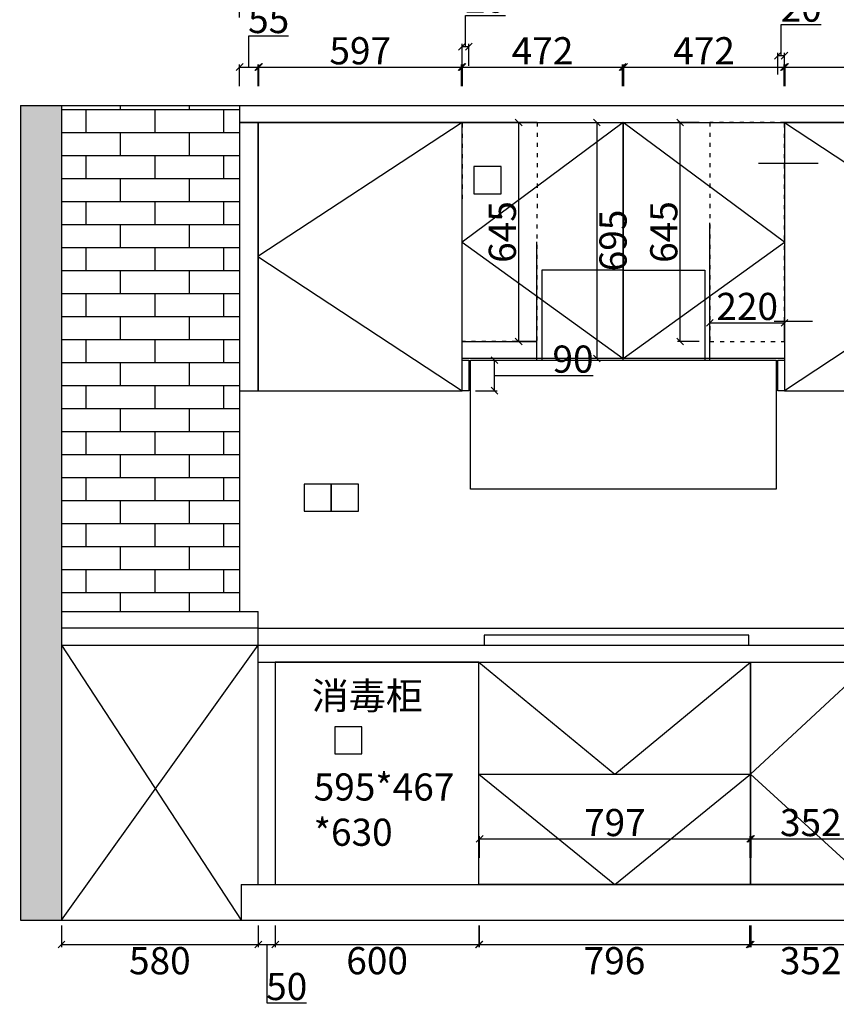
# Model space of a CAD drawing. Units: millimetres. Extents: x 610769 to 642768, y 165432 to 183386.
# Drawn here: x 620628 to 623033, y 173875 to 176776 of the extents above; entities that cross this region are included whole.
import ezdxf

# ---------------------------------------------------------------- set-up
doc = ezdxf.new("R2010")
doc.units = ezdxf.units.MM
doc.header["$PDMODE"] = 35
doc.linetypes.add('ACAD_ISO03W100', pattern=[30, 12, -18])
doc.styles.add('宋体', font='txt')
doc.dimstyles.new('个人', dxfattribs={"dimscale": 40, "dimtxt": 2, "dimasz": 0.5, "dimexe": 0.2, "dimexo": 0.05, "dimgap": 0.2, "dimtad": 2, "dimtoh": 1, "dimdec": 0, "dimzin": 0, "dimdsep": 46, "dimtxsty": '宋体', "dimblk": 'OBLIQUE', "dimcen": 4, "dimclrd": 3, "dimclre": 3, "dimadec": 0, "dimazin": 0, "dimtfac": 1, "dimtdec": 0, "dimtmove": 1, "dimatfit": 3, "dimldrblk": 'DOTSMALL', "dimfxl": 2, "dimfxlon": 1, "dimtolj": 1, "dimtzin": 0, "dimarcsym": 0})

# ---------------------------------------------------------------- blocks, each defined once
blk = doc.blocks.new('_OBLIQUE')
at = {"color": 0, "linetype": 'ByBlock'}
blk.add_line((-0.5, -0.5), (0.5, 0.5), dxfattribs=at)
blk = doc.blocks.new('*D30')
at = {"color": 3, "lineweight": -2, "transparency": 16777216}
for p, q in [((620750.7, 174107.4), (620750.7, 174043.4)), ((621330.7, 174107.4), (621330.7, 174043.4)), ((620750.7, 174051.4), (621330.7, 174051.4))]:
    blk.add_line(p, q, dxfattribs=at)
at = {"layer": 'Defpoints', "color": 0, "transparency": 16777216}
for p in [(621330.7, 174227.6), (620750.7, 174122.6), (621330.7, 174051.4)]:
    blk.add_point(p, dxfattribs=at)
at = {"color": 3, "lineweight": -2, "transparency": 16777216, "xscale": 20, "yscale": 20, "zscale": 20, "rotation": 180}
blk.add_blockref('_OBLIQUE', (620750.7, 174051.4), dxfattribs=at)
at = {"color": 3, "lineweight": -2, "transparency": 16777216, "xscale": 20, "yscale": 20, "zscale": 20}
blk.add_blockref('_OBLIQUE', (621330.7, 174051.4), dxfattribs=at)
at = {"color": 0, "transparency": 16777216, "insert": (621040.7, 174003.4), "char_height": 80, "attachment_point": 5, "style": '宋体'}
blk.add_mtext('\\A1;580', dxfattribs=at)
blk = doc.blocks.new('_DOTSMALL')
at = {"color": 0, "linetype": 'ByBlock', "const_width": 0.5}
blk.add_lwpolyline([(-0.0625, 0, 1), (0.0625, 0, 1)], format="xyb", close=True, dxfattribs=at)
blk = doc.blocks.new('*D31')
at = {"color": 3, "lineweight": -2, "transparency": 16777216}
for p, q in [((621330.7, 174107.4), (621330.7, 174043.4)), ((621380.7, 174107.4), (621380.7, 174043.4)), ((621330.7, 174051.4), (621380.7, 174051.4)), ((621355.7, 174051.4), (621355.7, 173879.4)), ((621355.7, 173879.4), (621473.1, 173879.4))]:
    blk.add_line(p, q, dxfattribs=at)
at = {"layer": 'Defpoints', "color": 0, "transparency": 16777216}
for p in [(621330.7, 174227.6), (621380.7, 174227.6), (621380.7, 174051.4)]:
    blk.add_point(p, dxfattribs=at)
at = {"color": 3, "lineweight": -2, "transparency": 16777216, "xscale": 20, "yscale": 20, "zscale": 20, "rotation": 180}
blk.add_blockref('_OBLIQUE', (621330.7, 174051.4), dxfattribs=at)
at = {"color": 3, "lineweight": -2, "transparency": 16777216, "xscale": 20, "yscale": 20, "zscale": 20}
blk.add_blockref('_OBLIQUE', (621380.7, 174051.4), dxfattribs=at)
at = {"color": 0, "transparency": 16777216, "insert": (621414.4, 173927.4), "char_height": 80, "attachment_point": 5, "style": '宋体'}
blk.add_mtext('\\A1;50', dxfattribs=at)
blk = doc.blocks.new('*D32')
at = {"color": 3, "lineweight": -2, "transparency": 16777216}
for p, q in [((621380.7, 174107.4), (621380.7, 174043.4)), ((621980.7, 174107.4), (621980.7, 174043.4)), ((621380.7, 174051.4), (621980.7, 174051.4))]:
    blk.add_line(p, q, dxfattribs=at)
at = {"layer": 'Defpoints', "color": 0, "transparency": 16777216}
for p in [(621380.7, 174227.6), (621980.7, 174227.6), (621980.7, 174051.4)]:
    blk.add_point(p, dxfattribs=at)
at = {"color": 3, "lineweight": -2, "transparency": 16777216, "xscale": 20, "yscale": 20, "zscale": 20, "rotation": 180}
blk.add_blockref('_OBLIQUE', (621380.7, 174051.4), dxfattribs=at)
at = {"color": 3, "lineweight": -2, "transparency": 16777216, "xscale": 20, "yscale": 20, "zscale": 20}
blk.add_blockref('_OBLIQUE', (621980.7, 174051.4), dxfattribs=at)
at = {"color": 0, "transparency": 16777216, "insert": (621680.7, 174003.4), "char_height": 80, "attachment_point": 5, "style": '宋体'}
blk.add_mtext('\\A1;600', dxfattribs=at)
blk = doc.blocks.new('*D12')
at = {"color": 3, "lineweight": -2, "transparency": 16777216}
for p, q in [((621981.7, 174107.4), (621981.7, 174043.4)), ((622777.7, 174107.4), (622777.7, 174043.4)), ((621981.7, 174051.4), (622777.7, 174051.4))]:
    blk.add_line(p, q, dxfattribs=at)
at = {"layer": 'Defpoints', "color": 0, "transparency": 16777216}
for p in [(621981.7, 174227.6), (622777.7, 174227.6), (622777.7, 174051.4)]:
    blk.add_point(p, dxfattribs=at)
at = {"color": 3, "lineweight": -2, "transparency": 16777216, "xscale": 20, "yscale": 20, "zscale": 20, "rotation": 180}
blk.add_blockref('_OBLIQUE', (621981.7, 174051.4), dxfattribs=at)
at = {"color": 3, "lineweight": -2, "transparency": 16777216, "xscale": 20, "yscale": 20, "zscale": 20}
blk.add_blockref('_OBLIQUE', (622777.7, 174051.4), dxfattribs=at)
at = {"color": 0, "transparency": 16777216, "insert": (622379.7, 174003.4), "char_height": 80, "attachment_point": 5, "style": '宋体'}
blk.add_mtext('\\A1;796', dxfattribs=at)
blk = doc.blocks.new('*D13')
at = {"color": 3, "lineweight": -2, "transparency": 16777216}
for p, q in [((622781.7, 174107.4), (622781.7, 174043.4)), ((623133.7, 174107.4), (623133.7, 174043.4)), ((622781.7, 174051.4), (623133.7, 174051.4))]:
    blk.add_line(p, q, dxfattribs=at)
at = {"layer": 'Defpoints', "color": 0, "transparency": 16777216}
for p in [(622781.7, 174227.6), (623133.7, 174227.6), (623133.7, 174051.4)]:
    blk.add_point(p, dxfattribs=at)
at = {"color": 3, "lineweight": -2, "transparency": 16777216, "xscale": 20, "yscale": 20, "zscale": 20, "rotation": 180}
blk.add_blockref('_OBLIQUE', (622781.7, 174051.4), dxfattribs=at)
at = {"color": 3, "lineweight": -2, "transparency": 16777216, "xscale": 20, "yscale": 20, "zscale": 20}
blk.add_blockref('_OBLIQUE', (623133.7, 174051.4), dxfattribs=at)
at = {"color": 0, "transparency": 16777216, "insert": (622957.7, 174003.4), "char_height": 80, "attachment_point": 5, "style": '宋体'}
blk.add_mtext('\\A1;352', dxfattribs=at)
blk = doc.blocks.new('*D35')
at = {"color": 3, "lineweight": -2, "transparency": 16777216}
for p, q in [((621303.2, 176636), (621303.2, 176728)), ((621303.2, 176728), (621419.2, 176728)), ((621275.7, 176580), (621275.7, 176644)), ((621275.7, 176636), (621330.7, 176636)), ((621330.7, 176580), (621330.7, 176644))]:
    blk.add_line(p, q, dxfattribs=at)
at = {"layer": 'Defpoints', "color": 0, "transparency": 16777216}
for p in [(621330.7, 176636), (621275.7, 176472.6), (621330.7, 176472.6)]:
    blk.add_point(p, dxfattribs=at)
at = {"color": 3, "lineweight": -2, "transparency": 16777216, "xscale": 20, "yscale": 20, "zscale": 20, "rotation": 180}
blk.add_blockref('_OBLIQUE', (621275.7, 176636), dxfattribs=at)
at = {"color": 3, "lineweight": -2, "transparency": 16777216, "xscale": 20, "yscale": 20, "zscale": 20}
blk.add_blockref('_OBLIQUE', (621330.7, 176636), dxfattribs=at)
at = {"color": 0, "transparency": 16777216, "insert": (621361.2, 176776), "char_height": 80, "attachment_point": 5, "style": '宋体'}
blk.add_mtext('\\A1;55', dxfattribs=at)
blk = doc.blocks.new('*D36')
at = {"color": 3, "lineweight": -2, "transparency": 16777216}
for p, q in [((621332.7, 176580), (621332.7, 176644)), ((621332.7, 176636), (621929.2, 176636)), ((621929.2, 176580), (621929.2, 176644))]:
    blk.add_line(p, q, dxfattribs=at)
at = {"layer": 'Defpoints', "color": 0, "transparency": 16777216}
for p in [(621929.2, 176636), (621332.7, 176472.6), (621929.2, 176472.6)]:
    blk.add_point(p, dxfattribs=at)
at = {"color": 3, "lineweight": -2, "transparency": 16777216, "xscale": 20, "yscale": 20, "zscale": 20, "rotation": 180}
blk.add_blockref('_OBLIQUE', (621332.7, 176636), dxfattribs=at)
at = {"color": 3, "lineweight": -2, "transparency": 16777216, "xscale": 20, "yscale": 20, "zscale": 20}
blk.add_blockref('_OBLIQUE', (621929.2, 176636), dxfattribs=at)
at = {"color": 0, "transparency": 16777216, "insert": (621631, 176684), "char_height": 80, "attachment_point": 5, "style": '宋体'}
blk.add_mtext('\\A1;597', dxfattribs=at)
blk = doc.blocks.new('*D15')
at = {"color": 3, "lineweight": -2, "transparency": 16777216}
for p, q in [((621932.2, 176580), (621932.2, 176644)), ((621932.2, 176636), (622403.7, 176636)), ((622403.7, 176580), (622403.7, 176644))]:
    blk.add_line(p, q, dxfattribs=at)
at = {"layer": 'Defpoints', "color": 0, "transparency": 16777216}
for p in [(622403.7, 176636), (621932.2, 176472.6), (622403.7, 176472.6)]:
    blk.add_point(p, dxfattribs=at)
at = {"color": 3, "lineweight": -2, "transparency": 16777216, "xscale": 20, "yscale": 20, "zscale": 20, "rotation": 180}
blk.add_blockref('_OBLIQUE', (621932.2, 176636), dxfattribs=at)
at = {"color": 3, "lineweight": -2, "transparency": 16777216, "xscale": 20, "yscale": 20, "zscale": 20}
blk.add_blockref('_OBLIQUE', (622403.7, 176636), dxfattribs=at)
at = {"color": 0, "transparency": 16777216, "insert": (622168, 176684), "char_height": 80, "attachment_point": 5, "style": '宋体'}
blk.add_mtext('\\A1;472', dxfattribs=at)
blk = doc.blocks.new('*D16')
at = {"color": 3, "lineweight": -2, "transparency": 16777216}
for p, q in [((622407.7, 176580), (622407.7, 176644)), ((622407.7, 176636), (622879.2, 176636)), ((622879.2, 176580), (622879.2, 176644))]:
    blk.add_line(p, q, dxfattribs=at)
at = {"layer": 'Defpoints', "color": 0, "transparency": 16777216}
for p in [(622879.2, 176636), (622407.7, 176472.6), (622879.2, 176472.6)]:
    blk.add_point(p, dxfattribs=at)
at = {"color": 3, "lineweight": -2, "transparency": 16777216, "xscale": 20, "yscale": 20, "zscale": 20, "rotation": 180}
blk.add_blockref('_OBLIQUE', (622407.7, 176636), dxfattribs=at)
at = {"color": 3, "lineweight": -2, "transparency": 16777216, "xscale": 20, "yscale": 20, "zscale": 20}
blk.add_blockref('_OBLIQUE', (622879.2, 176636), dxfattribs=at)
at = {"color": 0, "transparency": 16777216, "insert": (622643.5, 176684), "char_height": 80, "attachment_point": 5, "style": '宋体'}
blk.add_mtext('\\A1;472', dxfattribs=at)
blk = doc.blocks.new('*D17')
at = {"color": 3, "lineweight": -2, "transparency": 16777216}
for p, q in [((622882.2, 176580), (622882.2, 176644)), ((622882.2, 176636), (623478.7, 176636)), ((623478.7, 176580), (623478.7, 176644))]:
    blk.add_line(p, q, dxfattribs=at)
at = {"layer": 'Defpoints', "color": 0, "transparency": 16777216}
for p in [(623478.7, 176636), (622882.2, 176472.6), (623478.7, 176472.6)]:
    blk.add_point(p, dxfattribs=at)
at = {"color": 3, "lineweight": -2, "transparency": 16777216, "xscale": 20, "yscale": 20, "zscale": 20, "rotation": 180}
blk.add_blockref('_OBLIQUE', (622882.2, 176636), dxfattribs=at)
at = {"color": 3, "lineweight": -2, "transparency": 16777216, "xscale": 20, "yscale": 20, "zscale": 20}
blk.add_blockref('_OBLIQUE', (623478.7, 176636), dxfattribs=at)
at = {"color": 0, "transparency": 16777216, "insert": (623180.5, 176684), "char_height": 80, "attachment_point": 5, "style": '宋体'}
blk.add_mtext('\\A1;597', dxfattribs=at)
blk = doc.blocks.new('*D47')
at = {"color": 3, "lineweight": -2, "transparency": 16777216}
for p, q in [((621275.7, 176781.7), (621275.7, 176845.7)), ((621275.7, 176837.7), (623540.7, 176837.7)), ((623540.7, 176781.7), (623540.7, 176845.7))]:
    blk.add_line(p, q, dxfattribs=at)
at = {"layer": 'Defpoints', "color": 0, "transparency": 16777216}
for p in [(623540.7, 176837.7), (621275.7, 176522.6), (623540.7, 176522.6)]:
    blk.add_point(p, dxfattribs=at)
at = {"color": 3, "lineweight": -2, "transparency": 16777216, "xscale": 20, "yscale": 20, "zscale": 20, "rotation": 180}
blk.add_blockref('_OBLIQUE', (621275.7, 176837.7), dxfattribs=at)
at = {"color": 3, "lineweight": -2, "transparency": 16777216, "xscale": 20, "yscale": 20, "zscale": 20}
blk.add_blockref('_OBLIQUE', (623540.7, 176837.7), dxfattribs=at)
at = {"color": 0, "transparency": 16777216, "insert": (622423.2, 176933.7), "char_height": 80, "attachment_point": 5, "style": '宋体'}
blk.add_mtext('\\A1;2265', dxfattribs=at)
blk = doc.blocks.new('*D53')
at = {"color": 3, "lineweight": -2, "transparency": 16777216}
for p, q in [((622660.7, 175829.6), (622660.7, 175890.8)), ((622660.7, 175882.8), (622880.7, 175882.8)), ((622880.7, 175829.6), (622880.7, 175890.8))]:
    blk.add_line(p, q, dxfattribs=at)
at = {"layer": 'Defpoints', "color": 0, "transparency": 16777216}
for p in [(622880.7, 175882.8), (622660.7, 175827.6), (622880.7, 175827.6)]:
    blk.add_point(p, dxfattribs=at)
at = {"color": 3, "lineweight": -2, "transparency": 16777216, "xscale": 20, "yscale": 20, "zscale": 20, "rotation": 180}
blk.add_blockref('_OBLIQUE', (622660.7, 175882.8), dxfattribs=at)
at = {"color": 3, "lineweight": -2, "transparency": 16777216, "xscale": 20, "yscale": 20, "zscale": 20}
blk.add_blockref('_OBLIQUE', (622880.7, 175882.8), dxfattribs=at)
at = {"color": 0, "transparency": 16777216, "insert": (622770.7, 175930.8), "char_height": 80, "attachment_point": 5, "style": '宋体'}
blk.add_mtext('\\A1;220', dxfattribs=at)
blk = doc.blocks.new('*D54')
at = {"color": 3, "lineweight": -2, "transparency": 16777216}
for p, q in [((622629.1, 176472.6), (622565.1, 176472.6)), ((622573.1, 175827.6), (622573.1, 176472.6)), ((622629.1, 175827.6), (622565.1, 175827.6))]:
    blk.add_line(p, q, dxfattribs=at)
at = {"layer": 'Defpoints', "color": 0, "transparency": 16777216}
for p in [(622573.1, 176472.6), (622770.7, 176472.6), (622761.6, 175827.6)]:
    blk.add_point(p, dxfattribs=at)
at = {"color": 3, "lineweight": -2, "transparency": 16777216, "xscale": 20, "yscale": 20, "zscale": 20}
for p, rotation in [((622573.1, 176472.6), 90), ((622573.1, 175827.6), 270)]:
    blk.add_blockref('_OBLIQUE', p, dxfattribs=dict(at, rotation=rotation))
at = {"color": 0, "transparency": 16777216, "insert": (622525.1, 176150.1), "char_height": 80, "attachment_point": 5, "rotation": 90, "style": '宋体'}
blk.add_mtext('\\A1;645', dxfattribs=at)
blk = doc.blocks.new('*D55')
at = {"color": 3, "lineweight": -2, "transparency": 16777216}
for p, q in [((622150.2, 176472.6), (622089.6, 176472.6)), ((622097.6, 176472.6), (622097.6, 175827.6)), ((622148.7, 175827.6), (622089.6, 175827.6))]:
    blk.add_line(p, q, dxfattribs=at)
at = {"layer": 'Defpoints', "color": 0, "transparency": 16777216}
for p in [(622152.2, 176472.6), (622097.6, 175827.6), (622150.7, 175827.6)]:
    blk.add_point(p, dxfattribs=at)
at = {"color": 3, "lineweight": -2, "transparency": 16777216, "xscale": 20, "yscale": 20, "zscale": 20}
for p, rotation in [((622097.6, 176472.6), 90), ((622097.6, 175827.6), 270)]:
    blk.add_blockref('_OBLIQUE', p, dxfattribs=dict(at, rotation=rotation))
at = {"color": 0, "transparency": 16777216, "insert": (622049.6, 176150.1), "char_height": 80, "attachment_point": 5, "rotation": 90, "style": '宋体'}
blk.add_mtext('\\A1;645', dxfattribs=at)
blk = doc.blocks.new('*D59')
at = {"color": 3, "lineweight": -2, "transparency": 16777216}
for p, q in [((621970.2, 175772.6), (622034.2, 175772.6)), ((622026.2, 175682.6), (622026.2, 175772.6)), ((622026.2, 175727.6), (622198.2, 175727.6)), ((622198.2, 175727.6), (622317.3, 175727.6)), ((621970.2, 175682.6), (622034.2, 175682.6))]:
    blk.add_line(p, q, dxfattribs=at)
at = {"layer": 'Defpoints', "color": 0, "transparency": 16777216}
for p in [(621950.7, 175772.6), (622026.2, 175772.6), (621950.7, 175682.6)]:
    blk.add_point(p, dxfattribs=at)
at = {"color": 3, "lineweight": -2, "transparency": 16777216, "xscale": 20, "yscale": 20, "zscale": 20}
for p, rotation in [((622026.2, 175772.6), 90), ((622026.2, 175682.6), 270)]:
    blk.add_blockref('_OBLIQUE', p, dxfattribs=dict(at, rotation=rotation))
at = {"color": 0, "transparency": 16777216, "insert": (622257.7, 175775.6), "char_height": 80, "attachment_point": 5, "style": '宋体'}
blk.add_mtext('\\A1;90', dxfattribs=at)
blk = doc.blocks.new('*D60')
at = {"color": 3, "lineweight": -2, "transparency": 16777216}
for p, q in [((621940.7, 176696.1), (621940.7, 176788.1)), ((621940.7, 176788.1), (622059, 176788.1)), ((621930.7, 176640.1), (621930.7, 176704.1)), ((621930.7, 176696.1), (621950.7, 176696.1)), ((621950.7, 176640.1), (621950.7, 176704.1))]:
    blk.add_line(p, q, dxfattribs=at)
at = {"layer": 'Defpoints', "color": 0, "transparency": 16777216}
for p in [(621950.7, 176696.1), (621930.7, 175772.6), (621950.7, 175772.6)]:
    blk.add_point(p, dxfattribs=at)
at = {"color": 3, "lineweight": -2, "transparency": 16777216, "xscale": 20, "yscale": 20, "zscale": 20, "rotation": 180}
blk.add_blockref('_OBLIQUE', (621930.7, 176696.1), dxfattribs=at)
at = {"color": 3, "lineweight": -2, "transparency": 16777216, "xscale": 20, "yscale": 20, "zscale": 20}
blk.add_blockref('_OBLIQUE', (621950.7, 176696.1), dxfattribs=at)
at = {"color": 0, "transparency": 16777216, "insert": (621999.8, 176836.1), "char_height": 80, "attachment_point": 5, "style": '宋体'}
blk.add_mtext('\\A1;20', dxfattribs=at)
blk = doc.blocks.new('*D62')
at = {"color": 3, "lineweight": -2, "transparency": 16777216}
for p, q in [((620600.8, 183026.2), (620600.8, 183118.2)), ((620600.8, 183118.2), (620719.4, 183118.2)), ((620570.8, 182970.2), (620570.8, 183034.2)), ((620630.7, 182970.2), (620630.7, 183034.2)), ((620570.8, 183026.2), (620630.7, 183026.2))]:
    blk.add_line(p, q, dxfattribs=at)
at = {"layer": 'Defpoints', "color": 0, "transparency": 16777216}
for p in [(620630.7, 183026.2), (620570.8, 182881.1), (620630.7, 176522.6)]:
    blk.add_point(p, dxfattribs=at)
at = {"color": 3, "lineweight": -2, "transparency": 16777216, "xscale": 20, "yscale": 20, "zscale": 20, "rotation": 180}
blk.add_blockref('_OBLIQUE', (620570.8, 183026.2), dxfattribs=at)
at = {"color": 3, "lineweight": -2, "transparency": 16777216, "xscale": 20, "yscale": 20, "zscale": 20}
blk.add_blockref('_OBLIQUE', (620630.7, 183026.2), dxfattribs=at)
at = {"color": 0, "transparency": 16777216, "insert": (620660.1, 183166.2), "char_height": 80, "attachment_point": 5, "style": '宋体'}
blk.add_mtext('\\A1;60', dxfattribs=at)
blk = doc.blocks.new('*D81')
at = {"color": 3, "lineweight": -2, "transparency": 16777216}
for p, q in [((621982.7, 174306.4), (621982.7, 174370.4)), ((621982.7, 174362.4), (622779.2, 174362.4)), ((622779.2, 174306.4), (622779.2, 174370.4))]:
    blk.add_line(p, q, dxfattribs=at)
at = {"layer": 'Defpoints', "color": 0, "transparency": 16777216}
for p in [(622779.2, 174362.4), (621982.7, 174280.9), (622779.2, 174280.9)]:
    blk.add_point(p, dxfattribs=at)
at = {"color": 3, "lineweight": -2, "transparency": 16777216, "xscale": 20, "yscale": 20, "zscale": 20, "rotation": 180}
blk.add_blockref('_OBLIQUE', (621982.7, 174362.4), dxfattribs=at)
at = {"color": 3, "lineweight": -2, "transparency": 16777216, "xscale": 20, "yscale": 20, "zscale": 20}
blk.add_blockref('_OBLIQUE', (622779.2, 174362.4), dxfattribs=at)
at = {"color": 0, "transparency": 16777216, "insert": (622381, 174410.4), "char_height": 80, "attachment_point": 5, "style": '宋体'}
blk.add_mtext('\\A1;797', dxfattribs=at)
blk = doc.blocks.new('*D82')
at = {"color": 3, "lineweight": -2, "transparency": 16777216}
for p, q in [((622782.2, 174306.4), (622782.2, 174370.4)), ((622782.2, 174362.4), (623134.2, 174362.4)), ((623134.2, 174306.4), (623134.2, 174370.4))]:
    blk.add_line(p, q, dxfattribs=at)
at = {"layer": 'Defpoints', "color": 0, "transparency": 16777216}
for p in [(623134.2, 174362.4), (622782.2, 174280.9), (623134.2, 174280.9)]:
    blk.add_point(p, dxfattribs=at)
at = {"color": 3, "lineweight": -2, "transparency": 16777216, "xscale": 20, "yscale": 20, "zscale": 20, "rotation": 180}
blk.add_blockref('_OBLIQUE', (622782.2, 174362.4), dxfattribs=at)
at = {"color": 3, "lineweight": -2, "transparency": 16777216, "xscale": 20, "yscale": 20, "zscale": 20}
blk.add_blockref('_OBLIQUE', (623134.2, 174362.4), dxfattribs=at)
at = {"color": 0, "transparency": 16777216, "insert": (622958.2, 174410.4), "char_height": 80, "attachment_point": 5, "style": '宋体'}
blk.add_mtext('\\A1;352', dxfattribs=at)
blk = doc.blocks.new('*D84')
at = {"color": 3, "lineweight": -2, "transparency": 16777216}
for p, q in [((622271.6, 176472.6), (622335.6, 176472.6)), ((622327.6, 176472.6), (622327.6, 175777.6)), ((622371.3, 175777.6), (622319.6, 175777.6))]:
    blk.add_line(p, q, dxfattribs=at)
at = {"layer": 'Defpoints', "color": 0, "transparency": 16777216}
for p in [(622206.9, 176472.6), (622327.6, 175777.6), (622373.3, 175777.6)]:
    blk.add_point(p, dxfattribs=at)
at = {"color": 3, "lineweight": -2, "transparency": 16777216, "xscale": 20, "yscale": 20, "zscale": 20}
for p, rotation in [((622327.6, 176472.6), 90), ((622327.6, 175777.6), 270)]:
    blk.add_blockref('_OBLIQUE', p, dxfattribs=dict(at, rotation=rotation))
at = {"color": 0, "transparency": 16777216, "insert": (622375.6, 176125.1), "char_height": 80, "attachment_point": 5, "rotation": 90, "style": '宋体'}
blk.add_mtext('\\A1;695', dxfattribs=at)
blk = doc.blocks.new('*D85')
at = {"color": 3, "lineweight": -2, "transparency": 16777216}
for p, q in [((622870.7, 176669.6), (622870.7, 176761.6)), ((622870.7, 176761.6), (622989, 176761.6)), ((622860.7, 176613.6), (622860.7, 176677.6)), ((622880.7, 176613.6), (622880.7, 176677.6)), ((622860.7, 176669.6), (622880.7, 176669.6))]:
    blk.add_line(p, q, dxfattribs=at)
at = {"layer": 'Defpoints', "color": 0, "transparency": 16777216}
for p in [(622880.7, 176669.6), (622860.7, 175772.6), (622880.7, 175772.6)]:
    blk.add_point(p, dxfattribs=at)
at = {"color": 3, "lineweight": -2, "transparency": 16777216, "xscale": 20, "yscale": 20, "zscale": 20, "rotation": 180}
blk.add_blockref('_OBLIQUE', (622860.7, 176669.6), dxfattribs=at)
at = {"color": 3, "lineweight": -2, "transparency": 16777216, "xscale": 20, "yscale": 20, "zscale": 20}
blk.add_blockref('_OBLIQUE', (622880.7, 176669.6), dxfattribs=at)
at = {"color": 0, "transparency": 16777216, "insert": (622929.8, 176809.6), "char_height": 80, "attachment_point": 5, "style": '宋体'}
blk.add_mtext('\\A1;20', dxfattribs=at)

msp = doc.modelspace()

# ---------------------------------------------------------------- hatches: boundary and pattern name
h = msp.add_hatch()
h.set_pattern_fill('AR-CONC', color=250, style=0)
h.set_pattern_definition([(50, (16506.36, -8491.81), (182.18467, -15.939086), [19.05, -209.55]), (355, (16506.36, -8491.81), (-35.24342, 191.056845), [15.24, -167.640584]), (100.451445, (16521.54, -8493.14), (146.941247, 175.11775), [16.19001, -178.090245]), (46.1842, (16506.36, -8441.01), (271.07904, -42.04233), [28.575, -314.325]), (96.635558, (16528.95, -8444.52), (237.40413, 247.42612), [24.28502, -267.13561]), (351.18415, (16506.36, -8441), (237.40413, 247.42612), [22.85997, -251.45973]), (21, (16531.76, -8453.71), (151.61439, -102.265198), [19.05, -209.55]), (326, (16531.76, -8453.71), (61.80203, 184.187966), [15.24, -167.64]), (71.451445, (16544.39, -8462.24), (213.41642, 81.92277), [16.19001, -178.08994]), (37.5, (16506.356, -8491.813), (3.088603, 84.555039), [0, -165.608, 0, -170.18, 0, -168.275]), (7.5, (16506.36, -8491.81), (66.819663, 100.180575), [0, -97.028, 0, -161.798, 0, -64.135]), (327.5, (16449.714, -8491.813), (135.590595, -5.728744), [0, -63.5, 0, -198.12, 0, -262.89]), (317.5, (16424.31, -8491.81), (148.129181, 25.42649), [0, -82.55, 0, -131.572, 0, -186.69])])
h.paths.add_polyline_path([(620750.7, 176522.6), (620630.7, 176522.6), (620630.7, 174122.6), (620750.7, 174122.6)])
h.paths.add_polyline_path([(624310.7, 176522.6), (624190.7, 176522.6), (624190.7, 174122.6), (624310.7, 174122.6)])
h = msp.add_hatch()
h.set_pattern_fill('AR-BRSTD', color=250, style=0)
h.set_pattern_definition([(0, (16506.356, -8491.813), (0, 67.7418), []), (90, (16506.36, -8491.81), (-101.6, 67.7418), [67.7418, -67.7418])])
h.paths.add_polyline_path([(621275.7, 176522.6), (620750.7, 176522.6), (620750.7, 175032.6), (621275.7, 175032.6)])

# ---------------------------------------------------------------- linework, layer by layer
for p, q in [((620630.7, 176522.6), (620630.7, 174122.6)), ((620630.7, 176522.6), (624310.7, 176522.6)), ((620750.7, 176522.6), (620750.7, 174122.6)), ((621275.7, 176522.6), (621275.7, 175032.6)), ((621275.7, 176472.6), (623540.7, 176472.6)), ((622405.7, 176472.6), (622405.7, 175777.6)), ((622804.2, 176352.6), (622980, 176352.6)), ((622660.7, 175772.6), (622660.7, 176177.5)), ((622150.7, 175772.6), (622150.7, 176120.8)), ((622405.7, 175772.6), (622405.7, 176037.6)), ((622850.1, 175887.6), (622963.1, 175887.6)), ((621930.7, 175777.6), (621930.7, 175827.6)), ((621930.7, 175827.6), (622150.7, 175827.6)), ((621930.7, 175682.6), (621930.7, 175772.6)), ((622860.7, 175682.6), (622860.7, 175772.6)), ((621950.7, 175682.6), (621930.7, 175682.6)), ((622880.7, 175682.6), (622860.7, 175682.6)), ((620750.7, 175032.6), (621330.7, 175032.6)), ((621330.7, 174932.6), (621330.7, 175032.6)), ((621330.7, 174982.6), (620750.7, 174982.6)), ((621330.7, 174982.6), (623540.7, 174982.6)), ((621330.7, 174982.6), (623540.7, 174982.6)), ((620750.7, 174932.6), (623540.7, 174932.6)), ((621330.7, 174227.6), (621330.7, 174932.6)), ((621330.7, 174882.6), (623540.7, 174882.6)), ((621380.7, 174882.6), (621380.7, 174227.6)), ((621980.7, 174552.6), (622780.7, 174552.6)), ((621280.7, 174227.6), (623540.7, 174227.6)), ((621280.7, 174227.6), (621280.7, 174122.6)), ((620630.7, 174122.6), (624310.7, 174122.6))]:
    msp.add_line(p, q)
at = {"color": 3}
for p, q in [((622405.7, 176037.6), (622165.7, 176037.6)), ((622165.7, 176037.6), (622165.7, 175772.6)), ((622405.7, 176037.6), (622645.7, 176037.6)), ((622645.7, 176037.6), (622645.7, 175772.6))]:
    msp.add_line(p, q, dxfattribs=at)
at = {"color": 8}
for p, q in [((620750.7, 174122.6), (621330.7, 174932.6)), ((620750.7, 174932.6), (621280.7, 174122.6))]:
    msp.add_line(p, q, dxfattribs=at)
for points in [[(621275.7, 175682.6), (621330.7, 175682.6), (621330.7, 176472.6), (621275.7, 176472.6)], [(621330.7, 175682.6), (621930.7, 175682.6), (621930.7, 176472.6), (621330.7, 176472.6)], [(621930.7, 176472.6), (622880.7, 176472.6), (622880.7, 175777.6), (621930.7, 175777.6)], [(622152.2, 176472.6), (621932.2, 176472.6), (621930.7, 176472.6), (622150.7, 176472.6)], [(621930.7, 176472.6), (622405.7, 176472.6), (622405.7, 175777.6), (621930.7, 175777.6)], [(622405.7, 176472.6), (622880.7, 176472.6), (622880.7, 175777.6), (622405.7, 175777.6)], [(622880.7, 175682.6), (623480.7, 175682.6), (623480.7, 176472.6), (622880.7, 176472.6)], [(621930.7, 175772.6), (621950.7, 175772.6), (621950.7, 175682.6), (621930.7, 175682.6)], [(622860.7, 175772.6), (622880.7, 175772.6), (622880.7, 175682.6), (622860.7, 175682.6)], [(621380.7, 174227.6), (621980.7, 174227.6), (621980.7, 174882.6), (621380.7, 174882.6)], [(621980.7, 174882.6), (622780.7, 174882.6), (622780.7, 174227.6), (621980.7, 174227.6)], [(622780.7, 174882.6), (623490.7, 174882.6), (623490.7, 174227.6), (622780.7, 174227.6)]]:
    msp.add_lwpolyline(points, close=True)
for points in [[(621930.7, 176472.6), (621329.7, 176077.6), (621930.7, 175682.6)], [(622405.7, 176472.6), (621930.7, 176120.1), (622405.7, 175777.6)], [(622405.7, 175777.6), (622880.7, 176120.1), (622405.7, 176472.6)], [(622880.7, 176472.6), (623480.7, 176077.6), (622880.7, 175682.6)], [(621980.7, 174882.6), (622380.7, 174552.6), (622780.7, 174882.6)], [(623135.7, 174882.6), (622780.7, 174552.6), (623135.7, 174227.6)], [(621980.7, 174552.6), (622380.7, 174227.6), (622780.7, 174552.6)]]:
    msp.add_lwpolyline(points, dxfattribs=at)
at = {"color": 8, "linetype": 'ACAD_ISO03W100'}
msp.add_lwpolyline([(622150.7, 175827.6), (621930.7, 175827.6), (621932.2, 176472.6), (622152.2, 176472.6)], close=True, dxfattribs=at)
at = {"linetype": 'ACAD_ISO03W100'}
msp.add_lwpolyline([(622660.7, 175827.6), (622880.7, 175827.6), (622880.7, 176472.6), (622660.7, 176472.6)], close=True, dxfattribs=at)
at = {"color": 2}
for points in [[(621965.7, 176262.6), (622045.7, 176262.6), (622045.7, 176342.6), (621965.7, 176342.6)], [(621465.7, 175327.6), (621545.7, 175327.6), (621545.7, 175407.6), (621465.7, 175407.6)], [(621545.7, 175327.6), (621625.7, 175327.6), (621625.7, 175407.6), (621545.7, 175407.6)], [(621555.7, 174612.6), (621635.7, 174612.6), (621635.7, 174692.6), (621555.7, 174692.6)]]:
    msp.add_lwpolyline(points, close=True, dxfattribs=at)
at = {"color": 3}
msp.add_lwpolyline([(622855.7, 175392.6), (621955.7, 175392.6), (621955.7, 175772.6), (622855.7, 175772.6)], close=True, dxfattribs=at)
at = {"color": 4, "lineweight": -2}
msp.add_lwpolyline([(621995.7, 174932.6), (622775.7, 174932.6), (622775.7, 174962.6), (621995.7, 174962.6)], close=True, dxfattribs=at)

# ---------------------------------------------------------------- texts
at = {"lineweight": -2, "char_height": 80, "width": 581.142, "attachment_point": 1, "style": '宋体'}
for s, insert in [('消毒柜', (621488, 174823.9)), ('595*467\\P*630', (621493.8, 174555.2))]:
    msp.add_mtext(s, dxfattribs=dict(at, insert=insert))

# ---------------------------------------------------------------- dimensions: what is measured, and where the dimension line sits
for base, p1, p2, picture, middle in [((620630.7, 183026.2), (620570.8, 182881.1), (620630.7, 176522.6), '*D62', (620608.8, 183166.2)), ((621950.7, 176696.1), (621930.7, 175772.6), (621950.7, 175772.6), '*D60', (621948.7, 176836.1)), ((622880.7, 176669.6), (622860.7, 175772.6), (622880.7, 175772.6), '*D85', (622878.7, 176809.6)), ((621330.7, 176636), (621275.7, 176472.6), (621330.7, 176472.6), '*D35', (621311.2, 176776)), ((621929.2367288, 176636.0379038), (621332.7367288, 176472.6155162), (621929.2367288, 176472.6155162), '*D36', (621630.9867288, 176684.0379038)), ((622403.7367288, 176636.0379038), (621932.2367288, 176472.6155162), (622403.7367288, 176472.6155162), '*D15', (622167.9867288, 176684.0379038)), ((622879.2367288, 176636.0379038), (622407.7367288, 176472.6155162), (622879.2367288, 176472.6155162), '*D16', (622643.4867288, 176684.0379038)), ((623478.7367288, 176636.0379038), (622882.2367288, 176472.6155162), (623478.7367288, 176472.6155162), '*D17', (623180.4867288, 176684.0379038)), ((622880.7, 175882.8), (622660.7, 175827.6), (622880.7, 175827.6), '*D53', (622770.7, 175930.8)), ((622779.23665, 174362.35131), (621982.73657, 174280.85351), (622779.23665, 174280.85351), '*D81', (622380.98661, 174410.35131)), ((623134.2, 174362.4), (622782.2, 174280.9), (623134.2, 174280.9), '*D82', (622958.2, 174410.4)), ((621330.7, 174051.4), (620750.7, 174122.6), (621330.7, 174227.6), '*D30', (621040.7, 174003.4)), ((621380.7, 174051.4), (621330.7, 174227.6), (621380.7, 174227.6), '*D31', (621363.7, 173927.4)), ((621980.7, 174051.4), (621380.7, 174227.6), (621980.7, 174227.6), '*D32', (621680.7, 174003.4)), ((622777.7, 174051.4), (621981.7, 174227.6), (622777.7, 174227.6), '*D12', (622379.7, 174003.4)), ((623133.7, 174051.4), (622781.7, 174227.6), (623133.7, 174227.6), '*D13', (622957.7, 174003.4))]:
    dim = msp.add_linear_dim(base=base, p1=p1, p2=p2, dimstyle='个人', override={"dimfxl": 1.4})
    dim.commit()
    dim.dimension.update_dxf_attribs({"geometry": picture, "text_midpoint": middle})
dim = msp.add_linear_dim(base=(623540.7, 176837.7), p1=(621275.7, 176522.6), p2=(623540.7, 176522.6), dimstyle='个人', override={"dimfxl": 1.4})
dim.commit()
dim.dimension.update_dxf_attribs({"geometry": '*D47', "text_midpoint": (622423.2, 176885.7), "dimtype": 128})
for base, p1, p2, picture, middle in [((622097.6, 175827.6), (622152.2, 176472.6), (622150.7, 175827.6), '*D55', (622049.6, 176150.1)), ((622327.6, 175777.6), (622206.9, 176472.6), (622373.3, 175777.6), '*D84', (622375.6, 176125.1)), ((622573.1, 176472.6), (622761.6, 175827.6), (622770.7, 176472.6), '*D54', (622525.1, 176150.1)), ((622026.2, 175772.6), (621950.7, 175682.6), (621950.7, 175772.6), '*D59', (622206.2, 175775.6))]:
    dim = msp.add_linear_dim(base=base, p1=p1, p2=p2, angle=90, dimstyle='个人', override={"dimfxl": 1.4})
    dim.commit()
    dim.dimension.update_dxf_attribs({"geometry": picture, "text_midpoint": middle})

doc.saveas('drawing.dxf')
